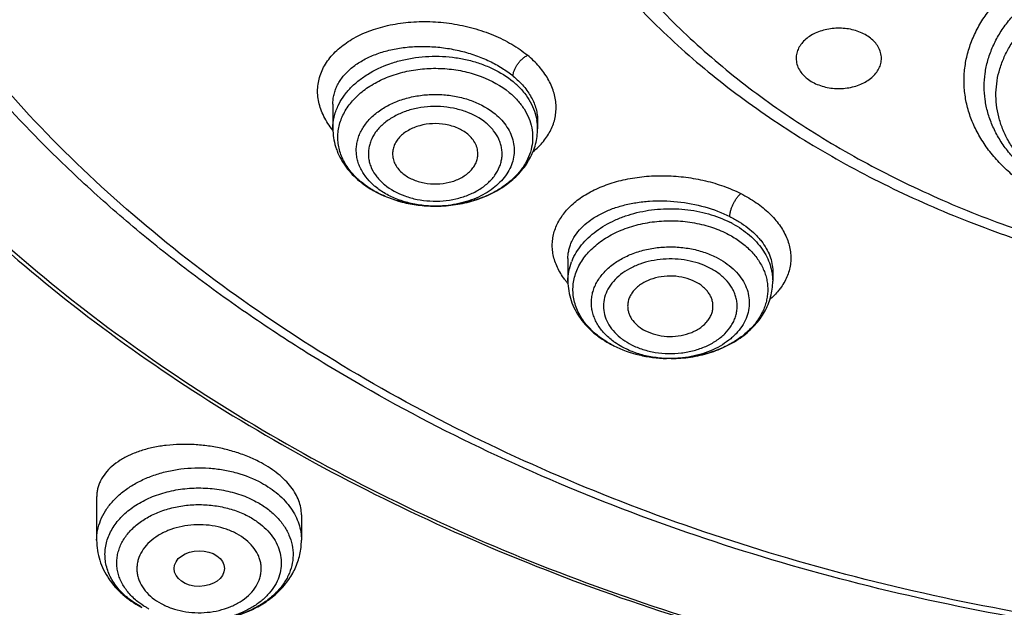
# Model space of a CAD drawing. Units: inches. Extents: x 7.7 to 14.2, y 1.7 to 16.9.
# Drawn here: x 10 to 10.6, y 11 to 11.4 of the extents above; entities that cross this region are included whole.
import ezdxf

# ---------------------------------------------------------------- set-up
doc = ezdxf.new("R2010")
doc.units = ezdxf.units.IN
doc.header["$LTSCALE"] = 1.21
doc.header["$MEASUREMENT"] = 0
doc.layers.get('0').update_dxf_attribs({"linetype": 'CONTINUOUS'})

msp = doc.modelspace()

# ---------------------------------------------------------------- linework, layer by layer
at = {"color": 7, "linetype": 'Continuous'}
for p, q in [((10.17827, 11.31414), (10.17827, 11.2972)), ((10.32, 11.30284), (10.32, 11.2972)), ((10.2495, 11.24363), (10.24869, 11.24363)), ((10.34099, 11.20737), (10.34099, 11.19176)), ((10.48273, 11.19874), (10.48273, 11.19176)), ((10.41248, 11.13819), (10.40925, 11.13823)), ((10.0148, 11.04238), (10.0148, 11.01251)), ((10.15653, 11.03016), (10.15653, 11.01251))]:
    msp.add_line(p, q, dxfattribs=at)
at = {"color": 9, "linetype": 'Continuous'}
for centre, radius, start, end in [((10.26576, 11.28472), 0.05844, 46.97538, 50.38578), ((10.2843, 11.29718), 0.0357, 0.02158, 8.9995), ((10.23382, 11.30374), 0.05635, 229.0331, 230.37929), ((10.24914, 11.32076), 0.07714, 264.94524, 272.43347), ((10.41935, 11.16582), 0.07474, 61.3896, 63.23689), ((10.38027, 11.19076), 0.03942, 157.51208, 158.58401), ((10.38487, 11.22733), 0.05753, 216.70272, 219.00199), ((10.38578, 11.22807), 0.0587, 219.00136, 220.16042), ((10.40204, 11.19028), 0.04993, 233.71201, 235.10992), ((10.405, 11.21107), 0.07169, 242.83619, 243.23498), ((10.07794, 11.02496), 0.06691, 240.6793, 241.5174)]:
    msp.add_arc(centre, radius, start, end, dxfattribs=at)
at = {"color": 7, "linetype": 'Continuous'}
for centre, radius, start, end in [((10.22205, 11.29774), 0.04385, 197.08882, 201.3666), ((10.23639, 11.30892), 0.06224, 230.38019, 231.58827), ((10.24166, 11.31659), 0.07156, 239.87525, 240.33251), ((10.24027, 11.31285), 0.06753, 239.38811, 239.78533), ((10.24914, 11.33882), 0.09519, 270.21437, 271.50949), ((10.40602, 11.21419), 0.075, 243.235, 243.6074), ((10.07994, 11.03067), 0.07301, 241.51727, 242.27195)]:
    msp.add_arc(centre, radius, start, end, dxfattribs=at)
msp.add_ellipse((10.08581, 10.99297), major_axis=(0.01743, 0.00009), ratio=0.707807, dxfattribs=at)
at = {"color": 9, "linetype": 'Continuous'}
for points, knots in [([(9.9756, 10.68682), (9.92177, 10.70879), (9.81724, 10.75631), (9.66916, 10.83917), (9.53321, 10.93191), (9.43021, 11.01746), (9.35533, 11.09003), (9.30344, 11.14587), (9.25549, 11.20345), (9.21159, 11.26263), (9.17184, 11.32327), (9.13635, 11.38522), (9.1052, 11.44834), (9.07846, 11.51247), (9.05621, 11.57747), (9.0385, 11.64316), (9.02537, 11.70939), (9.01686, 11.77601), (9.01299, 11.84284), (9.01376, 11.90973), (9.01919, 11.97651), (9.02924, 12.04301), (9.0439, 12.10908), (9.06313, 12.17456), (9.08688, 12.23928), (9.1151, 12.3031), (9.1477, 12.36584), (9.18462, 12.42738), (9.22577, 12.48754), (9.27103, 12.54621), (9.32031, 12.60322), (9.3918, 12.67749), (9.49081, 12.7654), (9.62243, 12.86125), (9.76663, 12.94749), (9.92201, 13.02332), (10.08711, 13.08802), (10.26034, 13.14098), (10.44004, 13.18171), (10.62449, 13.20981), (10.81195, 13.22502), (11.0006, 13.2272), (11.18865, 13.21632), (11.3743, 13.19249), (11.55579, 13.15594), (11.73135, 13.10701), (11.84464, 13.06597), (11.89979, 13.04346)], [0, 0, 0, 0, 0.033564, 0.066202, 0.097843, 0.128446, 0.143361, 0.15802, 0.172429, 0.186597, 0.200536, 0.214261, 0.227791, 0.241145, 0.254346, 0.26742, 0.280394, 0.293297, 0.306159, 0.31901, 0.331882, 0.344806, 0.35781, 0.370923, 0.384173, 0.397583, 0.411175, 0.42497, 0.438984, 0.453231, 0.467723, 0.482467, 0.512721, 0.544018, 0.576331, 0.609596, 0.643723, 0.678593, 0.71407, 0.750001, 0.786219, 0.822554, 0.858831, 0.894876, 0.930522, 0.965611, 1, 1, 1, 1]), ([(9.46477, 11.22803), (9.44889, 11.24612), (9.41845, 11.28289), (9.37657, 11.34019), (9.339, 11.39897), (9.30585, 11.45909), (9.27722, 11.52036), (9.25317, 11.58262), (9.23379, 11.6457), (9.21914, 11.70942), (9.20924, 11.77361), (9.20413, 11.83807), (9.20383, 11.90264), (9.20834, 11.96713), (9.21763, 12.03136), (9.2317, 12.09515), (9.25049, 12.15832), (9.27395, 12.22069), (9.30202, 12.2821), (9.33461, 12.34237), (9.37163, 12.40133), (9.41297, 12.45883), (9.45854, 12.5147), (9.52533, 12.58748), (9.59957, 12.65569), (9.68018, 12.71895), (9.76689, 12.7802), (9.85954, 12.83591), (9.95715, 12.88593), (10.05981, 12.93294), (10.13958, 12.96337), (10.1938, 12.98159)], [0, 0, 0, 0, 0.031434, 0.062306, 0.092649, 0.122501, 0.151908, 0.180924, 0.209608, 0.238028, 0.266253, 0.294358, 0.322419, 0.350514, 0.37872, 0.407111, 0.435759, 0.464729, 0.494084, 0.523878, 0.554157, 0.584961, 0.616323, 0.648267, 0.713936, 0.747698, 0.782066, 0.852555, 0.888657, 0.92529, 1, 1, 1, 1]), ([(9.81256, 11.36484), (9.79922, 11.38186), (9.77404, 11.41653), (9.74076, 11.47076), (9.71252, 11.52642), (9.68945, 11.58328), (9.67164, 11.64109), (9.65918, 11.69961), (9.65212, 11.75859), (9.6505, 11.81777), (9.65432, 11.87691), (9.66357, 11.93573), (9.6782, 11.99399), (9.69815, 12.05145), (9.72332, 12.10785), (9.75362, 12.16297), (9.7889, 12.21656), (9.82901, 12.2684), (9.87379, 12.31828), (9.92303, 12.36599), (9.97654, 12.41134), (10.03408, 12.45412), (10.09541, 12.49418), (10.16028, 12.53134), (10.22842, 12.56544), (10.29953, 12.59634), (10.37332, 12.62392), (10.47543, 12.65629), (10.58101, 12.68129), (10.68891, 12.69891), (10.79887, 12.71162), (10.88214, 12.71543), (10.93769, 12.71543)], [0, 0, 0, 0, 0.029286, 0.057959, 0.086077, 0.113714, 0.140953, 0.167891, 0.19463, 0.22128, 0.247953, 0.27476, 0.301807, 0.329196, 0.357018, 0.385353, 0.414267, 0.443815, 0.474037, 0.504959, 0.536595, 0.568946, 0.602001, 0.635738, 0.670126, 0.705125, 0.740686, 0.776754, 0.850138, 0.887337, 0.924768, 1, 1, 1, 1]), ([(10.69144, 12.05559), (10.67219, 12.04995), (10.63451, 12.03738), (10.58033, 12.01448), (10.52955, 11.98793), (10.48269, 11.95799), (10.44695, 11.9302), (10.4208, 11.90653), (10.39674, 11.88239), (10.36978, 11.85071), (10.34696, 11.81672), (10.33166, 11.78871), (10.32173, 11.76748), (10.31329, 11.74594), (10.30635, 11.72412), (10.30094, 11.70208), (10.29706, 11.67988), (10.29473, 11.65758), (10.29395, 11.63521), (10.29473, 11.61285), (10.29706, 11.59054), (10.30094, 11.56835), (10.30635, 11.54631), (10.31329, 11.52449), (10.32173, 11.50294), (10.33166, 11.48172), (10.34696, 11.4537), (10.36978, 11.41972), (10.39674, 11.38804), (10.4208, 11.3639), (10.44025, 11.3463), (10.46089, 11.32939), (10.49018, 11.30765), (10.52956, 11.2825), (10.58033, 11.25595), (10.63451, 11.23305), (10.6916, 11.21401), (10.75103, 11.19901), (10.81225, 11.18819), (10.87467, 11.18166), (10.93769, 11.17948), (11.00071, 11.18166), (11.06313, 11.18819), (11.12435, 11.19901), (11.16432, 11.20909), (11.18394, 11.21484)], [0, 0, 0, 0, 0.034638, 0.06849, 0.101447, 0.133428, 0.164379, 0.179468, 0.194298, 0.22319, 0.251135, 0.264793, 0.278262, 0.291563, 0.304719, 0.317757, 0.330705, 0.343591, 0.356446, 0.369301, 0.382188, 0.395135, 0.408173, 0.421329, 0.43463, 0.448099, 0.461757, 0.489703, 0.518595, 0.533424, 0.548513, 0.563863, 0.579474, 0.611454, 0.644411, 0.678263, 0.712901, 0.748194, 0.783992, 0.820134, 0.856451, 0.892768, 0.92891, 0.964708, 1, 1, 1, 1]), ([(9.18586, 11.96559), (9.1833, 11.94496), (9.17962, 11.90355), (9.17852, 11.84121), (9.18184, 11.77891), (9.18956, 11.7168), (9.20168, 11.65505), (9.21815, 11.59382), (9.23894, 11.53325), (9.26399, 11.4735), (9.29323, 11.41472), (9.32659, 11.35706), (9.364, 11.30066), (9.40534, 11.24566), (9.45051, 11.1922), (9.49941, 11.14041), (9.55191, 11.09041), (9.62716, 11.02578), (9.72969, 10.95028), (9.86368, 10.86956), (10.00834, 10.79871), (10.16223, 10.73844), (10.32383, 10.68934), (10.49153, 10.65187), (10.66365, 10.62642), (10.77998, 10.61764), (10.83843, 10.61531)], [0, 0, 0, 0, 0.026155, 0.05226, 0.078382, 0.104586, 0.130934, 0.157489, 0.184307, 0.211442, 0.238943, 0.266852, 0.295207, 0.324039, 0.353372, 0.383225, 0.413611, 0.444536, 0.507987, 0.573545, 0.641082, 0.710404, 0.781265, 0.853372, 0.926399, 1, 1, 1, 1]), ([(10.08823, 10.77384), (10.0517, 10.7881), (9.98011, 10.81841), (9.8767, 10.86967), (9.77874, 10.92605), (9.68674, 10.98727), (9.61499, 11.04239), (9.56108, 11.08863), (9.5102, 11.13561), (9.45107, 11.1967), (9.38731, 11.27392), (9.33155, 11.35422), (9.28407, 11.43717), (9.24514, 11.52236), (9.21495, 11.60933), (9.19719, 11.68313), (9.18755, 11.74247), (9.1826, 11.78703), (9.17992, 11.83169), (9.17951, 11.87639), (9.18137, 11.92107), (9.18412, 11.95077), (9.18587, 11.96559)], [0, 0, 0, 0, 0.073107, 0.144819, 0.215032, 0.283665, 0.350668, 0.383557, 0.416032, 0.479749, 0.541878, 0.602509, 0.661766, 0.719816, 0.776858, 0.833126, 0.861058, 0.888895, 0.916672, 0.944425, 0.972189, 1, 1, 1, 1]), ([(9.68033, 11.69662), (9.68203, 11.68285), (9.68635, 11.65533), (9.69551, 11.61442), (9.70734, 11.57385), (9.72182, 11.53371), (9.73892, 11.4941), (9.75859, 11.4551), (9.78079, 11.41678), (9.81397, 11.36635), (9.8617, 11.30543), (9.92773, 11.237), (10.0024, 11.17322), (10.08506, 11.11462), (10.17499, 11.0617), (10.27143, 11.01489), (10.37356, 10.9746), (10.4805, 10.94116), (10.59134, 10.91486), (10.70513, 10.8959), (10.82091, 10.88447), (10.89872, 10.88192), (10.93769, 10.88192)], [0, 0, 0, 0, 0.025593, 0.05134, 0.077291, 0.103494, 0.129992, 0.156824, 0.184028, 0.211633, 0.268127, 0.326481, 0.386774, 0.449012, 0.513138, 0.579039, 0.64655, 0.715465, 0.785545, 0.856522, 0.928106, 1, 1, 1, 1]), ([(10.70406, 11.23638), (10.69555, 11.23887), (10.68317, 11.2435), (10.66784, 11.25151), (10.65735, 11.25821), (10.64783, 11.26561), (10.63939, 11.27364), (10.63209, 11.28222), (10.626, 11.29127), (10.62121, 11.30071), (10.61774, 11.31045), (10.61564, 11.32039), (10.61494, 11.33043), (10.61564, 11.34048), (10.61774, 11.35042), (10.62121, 11.36016), (10.626, 11.3696), (10.63208, 11.37865), (10.63939, 11.38723), (10.64783, 11.39526), (10.66072, 11.40528), (10.67929, 11.41593), (10.7042, 11.42524), (10.73115, 11.43096), (10.75916, 11.43289), (10.78716, 11.43096), (10.80542, 11.42708), (10.81426, 11.42449)], [0, 0, 0, 0, 0.068472, 0.101444, 0.133439, 0.164407, 0.19433, 0.223237, 0.251196, 0.278323, 0.304779, 0.330762, 0.356501, 0.38224, 0.408223, 0.434679, 0.461807, 0.489766, 0.518672, 0.548596, 0.579562, 0.644471, 0.712943, 0.784022, 0.856473, 0.928921, 1, 1, 1, 1]), ([(10.70938, 11.24139), (10.70169, 11.24364), (10.68701, 11.24913), (10.67023, 11.25875), (10.6586, 11.2678), (10.65096, 11.27505), (10.64437, 11.2828), (10.63888, 11.29098), (10.63454, 11.29951), (10.63141, 11.30831), (10.62952, 11.31729), (10.62889, 11.32636), (10.62952, 11.33543), (10.63141, 11.34441), (10.63454, 11.35321), (10.63888, 11.36174), (10.64437, 11.36991), (10.65096, 11.37766), (10.6586, 11.38492), (10.67023, 11.39396), (10.68701, 11.40358), (10.70951, 11.41199), (10.73386, 11.41717), (10.75916, 11.41891), (10.78445, 11.41717), (10.80095, 11.41366), (10.80893, 11.41132)], [0, 0, 0, 0, 0.068478, 0.133387, 0.164357, 0.194282, 0.22319, 0.251151, 0.27828, 0.304737, 0.330722, 0.356462, 0.382202, 0.408187, 0.434644, 0.461774, 0.489734, 0.518642, 0.548568, 0.579536, 0.644448, 0.712924, 0.784007, 0.856462, 0.928915, 1, 1, 1, 1]), ([(10.70952, 11.24186), (10.70246, 11.24409), (10.68901, 11.24943), (10.67372, 11.25864), (10.66318, 11.26722), (10.6563, 11.27407), (10.65039, 11.28137), (10.6455, 11.28904), (10.64169, 11.29702), (10.639, 11.30524), (10.63746, 11.3136), (10.63707, 11.32204), (10.63786, 11.33046), (10.6398, 11.33879), (10.64288, 11.34693), (10.64706, 11.35481), (10.6523, 11.36236), (10.65855, 11.36951), (10.66575, 11.37619), (10.67668, 11.38452), (10.68909, 11.3915), (10.70253, 11.39708), (10.71699, 11.40182), (10.73604, 11.40578), (10.75956, 11.40733), (10.78306, 11.40567), (10.79839, 11.4024), (10.80581, 11.40023)], [0, 0, 0, 0, 0.068128, 0.132613, 0.163367, 0.193088, 0.221809, 0.249612, 0.276618, 0.302994, 0.32894, 0.354687, 0.380475, 0.406544, 0.433115, 0.460377, 0.488484, 0.517541, 0.547614, 0.578723, 0.64388, 0.67785, 0.712592, 0.783803, 0.856343, 0.928855, 1, 1, 1, 1]), ([(10.17819, 11.29628), (10.17582, 11.2992), (10.17273, 11.30386), (10.16987, 11.31053), (10.16844, 11.3155), (10.16771, 11.32049), (10.16769, 11.32546), (10.16838, 11.33035), (10.16977, 11.33513), (10.17184, 11.33975), (10.17556, 11.34574), (10.18054, 11.35117), (10.18648, 11.3559), (10.19337, 11.36038), (10.20324, 11.36504), (10.21404, 11.36823), (10.22328, 11.36997), (10.23303, 11.37118), (10.24302, 11.37147), (10.25307, 11.37086), (10.26063, 11.36995), (10.26811, 11.36859), (10.27544, 11.3668), (10.28257, 11.3646), (10.28943, 11.362), (10.29596, 11.35903), (10.30211, 11.35569), (10.30782, 11.35203), (10.31136, 11.34934), (10.31303, 11.34795)], [0, 0, 0, 0, 0.055505, 0.081685, 0.107002, 0.131668, 0.155934, 0.180085, 0.204407, 0.229176, 0.254638, 0.308301, 0.336839, 0.366575, 0.429605, 0.497151, 0.532385, 0.568402, 0.642132, 0.679549, 0.717077, 0.754527, 0.791712, 0.82846, 0.864602, 0.899963, 0.934397, 0.967797, 1, 1, 1, 1]), ([(10.17827, 11.31414), (10.17827, 11.31529), (10.17841, 11.31758), (10.17903, 11.32097), (10.18006, 11.32429), (10.18148, 11.32751), (10.1833, 11.33062), (10.18629, 11.33465), (10.19098, 11.33931), (10.19784, 11.34407), (10.20585, 11.34801), (10.21482, 11.35104), (10.22457, 11.35311), (10.23489, 11.35416), (10.24553, 11.35417), (10.25627, 11.35315), (10.26686, 11.3511), (10.27706, 11.34807), (10.28663, 11.34414), (10.29534, 11.33937), (10.30061, 11.33561), (10.30302, 11.33361)], [0, 0, 0, 0, 0.023128, 0.04622, 0.069476, 0.093083, 0.117216, 0.142029, 0.194088, 0.249955, 0.309855, 0.373603, 0.440776, 0.510691, 0.582524, 0.655342, 0.728143, 0.799927, 0.869708, 0.936623, 1, 1, 1, 1]), ([(10.18181, 11.31283), (10.1828, 11.31497), (10.18522, 11.31917), (10.18988, 11.32495), (10.19558, 11.33024), (10.20458, 11.33662), (10.21505, 11.3415), (10.22639, 11.34481), (10.23851, 11.34709), (10.25099, 11.34763), (10.26335, 11.34644), (10.27238, 11.34469), (10.28101, 11.34212), (10.29156, 11.33774), (10.29879, 11.33324), (10.30302, 11.32974)], [0, 0, 0, 0, 0.051576, 0.105438, 0.161864, 0.220929, 0.346205, 0.411963, 0.47913, 0.615326, 0.683325, 0.750427, 0.816091, 0.879837, 1, 1, 1, 1]), ([(10.30302, 11.33361), (10.30302, 11.33429), (10.30321, 11.33573), (10.30387, 11.33781), (10.30483, 11.33981), (10.30601, 11.34169), (10.30739, 11.34347), (10.30903, 11.34518), (10.31091, 11.34673), (10.31231, 11.34759), (10.31303, 11.34795)], [0, 0, 0, 0, 0.113551, 0.235636, 0.35941, 0.478172, 0.599366, 0.731163, 0.867315, 1, 1, 1, 1]), ([(10.31691, 11.28133), (10.31951, 11.28346), (10.32308, 11.28696), (10.32694, 11.29223), (10.32926, 11.29629), (10.33103, 11.30051), (10.33221, 11.30486), (10.33281, 11.3093), (10.33283, 11.3138), (10.33226, 11.31833), (10.33073, 11.32443), (10.32735, 11.33203), (10.32118, 11.34054), (10.31595, 11.34558), (10.31303, 11.34795)], [0, 0, 0, 0, 0.129302, 0.190778, 0.250474, 0.30878, 0.366204, 0.4233, 0.48064, 0.538768, 0.59818, 0.72224, 0.855703, 1, 1, 1, 1]), ([(10.19106, 11.2671), (10.18901, 11.26956), (10.18633, 11.27352), (10.18382, 11.27924), (10.18252, 11.28359), (10.18179, 11.288), (10.18165, 11.29244), (10.1821, 11.29687), (10.18312, 11.30125), (10.18471, 11.30555), (10.18762, 11.31118), (10.19267, 11.31782), (10.20054, 11.32471), (10.21004, 11.33045), (10.22084, 11.33485), (10.23259, 11.33778), (10.24489, 11.33913), (10.25733, 11.33887), (10.26753, 11.33731), (10.27539, 11.33526), (10.28621, 11.33161), (10.29467, 11.32698), (10.30039, 11.32225)], [0, 0, 0, 0, 0.055696, 0.082448, 0.108641, 0.134461, 0.160119, 0.185835, 0.211822, 0.238282, 0.265389, 0.321983, 0.382374, 0.446646, 0.514386, 0.584802, 0.656839, 0.7293, 0.800948, 0.836119, 0.870662, 1, 1, 1, 1]), ([(10.30302, 11.33361), (10.30563, 11.33145), (10.30924, 11.32797), (10.31324, 11.32283), (10.31568, 11.31894), (10.31759, 11.31496), (10.31898, 11.31094), (10.31981, 11.30689), (10.32, 11.30418), (10.32, 11.30284)], [0, 0, 0, 0, 0.280051, 0.411725, 0.537928, 0.659125, 0.775946, 0.88922, 1, 1, 1, 1]), ([(10.30564, 11.32744), (10.3075, 11.3257), (10.31093, 11.32204), (10.31508, 11.31595), (10.31805, 11.30952), (10.31921, 11.30501), (10.31956, 11.30277)], [0, 0, 0, 0, 0.265845, 0.519634, 0.763374, 1, 1, 1, 1]), ([(10.2011, 11.26386), (10.19956, 11.26587), (10.19757, 11.2691), (10.19577, 11.27372), (10.19489, 11.27722), (10.19446, 11.28076), (10.1945, 11.28432), (10.19499, 11.28786), (10.19595, 11.29135), (10.19735, 11.29476), (10.19984, 11.29923), (10.20316, 11.30336), (10.20713, 11.30706), (10.21052, 11.30967), (10.21422, 11.31205), (10.21961, 11.31493), (10.22698, 11.31782), (10.23643, 11.32006), (10.2463, 11.32106), (10.25626, 11.32079), (10.26442, 11.31949), (10.2707, 11.31782), (10.27935, 11.31486), (10.28611, 11.31115), (10.29068, 11.30736)], [0, 0, 0, 0, 0.055017, 0.081518, 0.10753, 0.133243, 0.158864, 0.18461, 0.210686, 0.237281, 0.264555, 0.321538, 0.35147, 0.382372, 0.414231, 0.447003, 0.514943, 0.585443, 0.657463, 0.729827, 0.801331, 0.836423, 0.870887, 1, 1, 1, 1]), ([(10.17827, 11.2972), (10.17827, 11.29985), (10.17888, 11.30525), (10.18066, 11.31037), (10.18181, 11.31283)], [0, 0, 0, 0, 0.494021, 1, 1, 1, 1]), ([(10.28433, 11.30108), (10.28016, 11.30453), (10.27394, 11.30784), (10.266, 11.31036), (10.26023, 11.31172), (10.25276, 11.31266), (10.24371, 11.31253), (10.23487, 11.31118), (10.22656, 11.30863), (10.21909, 11.30499), (10.21275, 11.30039), (10.20776, 11.29497), (10.20489, 11.28985), (10.2035, 11.28561), (10.20292, 11.2824), (10.20278, 11.27917), (10.2031, 11.27595), (10.20386, 11.27276), (10.20548, 11.26855), (10.20864, 11.26353), (10.21204, 11.26013), (10.21394, 11.25856)], [0, 0, 0, 0, 0.130079, 0.164908, 0.200366, 0.272497, 0.345183, 0.417037, 0.486752, 0.553239, 0.615781, 0.674178, 0.728888, 0.755257, 0.781196, 0.806939, 0.832732, 0.858819, 0.885418, 0.940793, 1, 1, 1, 1]), ([(10.29068, 11.30736), (10.29228, 11.30603), (10.29524, 11.30323), (10.2989, 11.29852), (10.30161, 11.29348), (10.30331, 11.28821), (10.30395, 11.28281), (10.30352, 11.2774), (10.30203, 11.27209), (10.29952, 11.26699), (10.29604, 11.26221), (10.29167, 11.25782), (10.2865, 11.2539), (10.28062, 11.25053), (10.27414, 11.24777), (10.26479, 11.24494), (10.25739, 11.24391), (10.25242, 11.2437)], [0, 0, 0, 0, 0.062473, 0.122009, 0.178935, 0.233911, 0.287787, 0.341561, 0.396241, 0.452722, 0.511688, 0.573562, 0.638505, 0.70644, 0.777083, 0.849985, 1, 1, 1, 1]), ([(10.21394, 11.25856), (10.21811, 11.25511), (10.22433, 11.25179), (10.23227, 11.24928), (10.23805, 11.24791), (10.24552, 11.24698), (10.25456, 11.2471), (10.2634, 11.24846), (10.27171, 11.251), (10.27918, 11.25464), (10.28552, 11.25925), (10.29051, 11.26467), (10.29339, 11.26978), (10.29477, 11.27403), (10.29536, 11.27723), (10.29549, 11.28047), (10.29518, 11.28369), (10.29441, 11.28688), (10.29279, 11.29108), (10.28963, 11.29611), (10.28623, 11.2995), (10.28433, 11.30108)], [0, 0, 0, 0, 0.130079, 0.164908, 0.200366, 0.272497, 0.345183, 0.417037, 0.486752, 0.553239, 0.615781, 0.674178, 0.728888, 0.755257, 0.781196, 0.806939, 0.832732, 0.858819, 0.885418, 0.940793, 1, 1, 1, 1]), ([(10.19687, 11.26119), (10.19634, 11.26165), (10.19428, 11.26351), (10.19237, 11.26552), (10.19106, 11.2671)], [0, 0, 0, 0, 0.254985, 1, 1, 1, 1]), ([(10.20759, 11.25717), (10.20697, 11.25768), (10.20463, 11.25973), (10.2025, 11.26202), (10.2011, 11.26386)], [0, 0, 0, 0, 0.256971, 1, 1, 1, 1]), ([(10.33875, 11.19295), (10.33776, 11.19427), (10.33593, 11.19697), (10.33364, 11.20118), (10.3319, 11.20548), (10.33073, 11.20983), (10.33013, 11.2142), (10.33012, 11.21856), (10.33069, 11.22286), (10.33182, 11.22709), (10.3335, 11.23121), (10.33651, 11.2366), (10.34165, 11.24297), (10.34962, 11.24959), (10.35928, 11.25516), (10.36838, 11.25878), (10.37623, 11.26109), (10.38462, 11.26302), (10.39558, 11.26453), (10.40908, 11.26489), (10.42044, 11.26401), (10.42945, 11.26261), (10.4361, 11.26122), (10.44258, 11.25949), (10.44887, 11.25743), (10.4549, 11.25507), (10.45878, 11.25326), (10.46066, 11.2523)], [0, 0, 0, 0, 0.027436, 0.053871, 0.079401, 0.104182, 0.128411, 0.152327, 0.176184, 0.200234, 0.224705, 0.249799, 0.302454, 0.359288, 0.420742, 0.486631, 0.521086, 0.556422, 0.629303, 0.704247, 0.780015, 0.817841, 0.855407, 0.892549, 0.92913, 0.965023, 1, 1, 1, 1]), ([(10.24234, 11.24393), (10.23903, 11.24422), (10.23253, 11.24523), (10.22326, 11.24799), (10.21484, 11.2519), (10.20984, 11.25531), (10.20759, 11.25717)], [0, 0, 0, 0, 0.264294, 0.521274, 0.767345, 1, 1, 1, 1]), ([(10.45301, 11.23642), (10.45301, 11.23712), (10.45316, 11.23858), (10.45366, 11.24076), (10.45439, 11.2429), (10.45528, 11.24495), (10.45634, 11.24694), (10.45758, 11.24889), (10.45901, 11.25072), (10.46009, 11.25182), (10.46066, 11.2523)], [0, 0, 0, 0, 0.116347, 0.242783, 0.370619, 0.492163, 0.614557, 0.745215, 0.876662, 1, 1, 1, 1]), ([(10.46066, 11.2523), (10.46436, 11.25044), (10.4713, 11.24638), (10.47899, 11.2402), (10.48414, 11.23483), (10.48841, 11.22945), (10.49175, 11.22369), (10.49393, 11.21769), (10.49494, 11.21322), (10.49536, 11.20874), (10.49517, 11.20429), (10.49439, 11.1999), (10.49301, 11.19561), (10.49106, 11.19144), (10.48942, 11.18881), (10.48851, 11.18752)], [0, 0, 0, 0, 0.153641, 0.296756, 0.364244, 0.429046, 0.551021, 0.608911, 0.665204, 0.720403, 0.775071, 0.829807, 0.885191, 0.941761, 1, 1, 1, 1]), ([(10.34099, 11.20737), (10.34099, 11.20837), (10.3411, 11.21037), (10.3416, 11.21335), (10.34243, 11.21627), (10.34398, 11.22013), (10.34676, 11.22478), (10.35127, 11.22986), (10.35688, 11.23442), (10.36351, 11.23839), (10.37102, 11.24171), (10.37928, 11.24432), (10.38816, 11.24617), (10.40071, 11.24758), (10.41684, 11.24725), (10.43564, 11.24369), (10.44752, 11.23919), (10.45301, 11.23642)], [0, 0, 0, 0, 0.022632, 0.045271, 0.068086, 0.091239, 0.139082, 0.189829, 0.244099, 0.302176, 0.364046, 0.429446, 0.497914, 0.568831, 0.714804, 0.860786, 1, 1, 1, 1]), ([(10.34385, 11.20584), (10.34465, 11.20778), (10.3466, 11.2116), (10.35041, 11.21695), (10.35508, 11.22194), (10.36251, 11.22813), (10.37127, 11.23316), (10.38091, 11.23697), (10.39138, 11.24003), (10.40517, 11.24212), (10.41918, 11.24188), (10.43021, 11.24028), (10.44074, 11.23781), (10.4483, 11.23493), (10.45301, 11.23256)], [0, 0, 0, 0, 0.050889, 0.103703, 0.158734, 0.216121, 0.337667, 0.401635, 0.467279, 0.601869, 0.737985, 0.805479, 0.871935, 1, 1, 1, 1]), ([(10.37227, 11.14728), (10.36882, 11.14905), (10.3624, 11.15303), (10.35555, 11.15932), (10.35121, 11.16487), (10.3486, 11.16918), (10.34659, 11.17364), (10.34521, 11.17823), (10.34447, 11.18289), (10.34439, 11.18759), (10.34496, 11.19227), (10.34617, 11.19688), (10.34801, 11.20138), (10.35134, 11.20727), (10.35584, 11.21267), (10.36125, 11.21745), (10.36748, 11.22198), (10.37638, 11.22674), (10.3882, 11.23081), (10.4009, 11.23319), (10.41401, 11.2338), (10.42704, 11.2326), (10.43951, 11.22966), (10.44733, 11.22651), (10.451, 11.22466)], [0, 0, 0, 0, 0.064163, 0.124193, 0.152738, 0.180376, 0.207239, 0.233502, 0.259376, 0.285096, 0.310906, 0.337046, 0.363734, 0.391154, 0.448634, 0.478934, 0.510275, 0.575874, 0.644892, 0.716319, 0.788892, 0.86124, 0.932005, 1, 1, 1, 1]), ([(10.45301, 11.23642), (10.45525, 11.23529), (10.45954, 11.23289), (10.46544, 11.22879), (10.46979, 11.22501), (10.47285, 11.22183), (10.47553, 11.21865), (10.47836, 11.21454), (10.48085, 11.20935), (10.48238, 11.20407), (10.48273, 11.20049), (10.48273, 11.19874)], [0, 0, 0, 0, 0.14952, 0.292041, 0.427025, 0.491666, 0.554412, 0.674338, 0.787587, 0.895537, 1, 1, 1, 1]), ([(10.45514, 11.23144), (10.45926, 11.22919), (10.46503, 11.22529), (10.47152, 11.219), (10.47553, 11.21401), (10.47871, 11.20872), (10.48101, 11.2032), (10.48241, 11.19752), (10.48272, 11.19367), (10.48272, 11.19176)], [0, 0, 0, 0, 0.277373, 0.408279, 0.534057, 0.655177, 0.772442, 0.886943, 1, 1, 1, 1]), ([(10.3725, 11.15003), (10.37024, 11.15169), (10.36612, 11.15529), (10.36203, 11.16064), (10.35967, 11.16519), (10.35838, 11.16866), (10.35753, 11.17219), (10.35716, 11.17577), (10.35726, 11.17936), (10.35782, 11.18293), (10.35885, 11.18644), (10.36086, 11.19106), (10.36453, 11.19658), (10.37047, 11.20239), (10.37779, 11.20731), (10.38623, 11.2112), (10.39552, 11.21393), (10.40536, 11.21541), (10.41541, 11.2156), (10.42534, 11.2145), (10.43483, 11.21213), (10.44078, 11.2097), (10.44359, 11.20828)], [0, 0, 0, 0, 0.060681, 0.117559, 0.144803, 0.171396, 0.197511, 0.223346, 0.249117, 0.275042, 0.301331, 0.328172, 0.38403, 0.443558, 0.507003, 0.574086, 0.644115, 0.716105, 0.788892, 0.861243, 0.931962, 1, 1, 1, 1]), ([(10.34099, 11.19176), (10.34099, 11.19402), (10.34143, 11.1986), (10.34273, 11.20301), (10.34357, 11.20515)], [0, 0, 0, 0, 0.495594, 1, 1, 1, 1]), ([(10.43874, 11.20103), (10.43398, 11.20343), (10.42611, 11.20594), (10.41524, 11.20721), (10.40684, 11.2071), (10.39861, 11.20593), (10.3908, 11.20373), (10.38367, 11.20057), (10.37745, 11.19655), (10.37235, 11.19178), (10.36853, 11.18641), (10.36614, 11.18059), (10.36531, 11.17454), (10.36606, 11.16848), (10.36837, 11.16265), (10.37212, 11.15725), (10.37538, 11.15414), (10.37718, 11.1527)], [0, 0, 0, 0, 0.138429, 0.210792, 0.283639, 0.355768, 0.426041, 0.493481, 0.557385, 0.617432, 0.673795, 0.727212, 0.778961, 0.830666, 0.883964, 0.940155, 1, 1, 1, 1]), ([(10.44359, 11.20828), (10.44576, 11.20719), (10.44988, 11.20478), (10.45536, 11.20045), (10.45987, 11.19558), (10.46331, 11.19027), (10.46559, 11.18463), (10.46664, 11.1788), (10.46643, 11.17292), (10.46497, 11.16714), (10.4623, 11.1616), (10.45917, 11.15733), (10.45617, 11.15416), (10.45275, 11.15107), (10.44788, 11.14759), (10.44132, 11.14412), (10.43158, 11.14042), (10.42371, 11.13892), (10.41838, 11.13847)], [0, 0, 0, 0, 0.067597, 0.131957, 0.192994, 0.250997, 0.306556, 0.360584, 0.414211, 0.468626, 0.524904, 0.583859, 0.614532, 0.646028, 0.71147, 0.780092, 0.851504, 1, 1, 1, 1]), ([(10.38498, 11.14774), (10.38751, 11.14646), (10.39289, 11.1443), (10.40148, 11.14227), (10.41045, 11.14146), (10.41947, 11.14189), (10.42822, 11.14354), (10.43635, 11.14636), (10.44357, 11.15025), (10.4496, 11.15507), (10.45351, 11.15981), (10.45577, 11.16387), (10.45702, 11.16698), (10.45784, 11.17016), (10.4582, 11.17338), (10.45812, 11.17661), (10.45758, 11.17982), (10.4566, 11.18297), (10.4547, 11.18712), (10.4512, 11.19203), (10.44558, 11.19711), (10.44113, 11.19982), (10.43874, 11.20103)], [0, 0, 0, 0, 0.067993, 0.138768, 0.211124, 0.283696, 0.355103, 0.42408, 0.489617, 0.551107, 0.608502, 0.635884, 0.662541, 0.688658, 0.714457, 0.74018, 0.766072, 0.792368, 0.819279, 0.875496, 0.935686, 1, 1, 1, 1]), ([(10.48851, 11.18752), (10.48797, 11.18676), (10.48564, 11.18368), (10.48292, 11.18091), (10.48071, 11.17899)], [0, 0, 0, 0, 0.242034, 1, 1, 1, 1]), ([(10.38013, 11.14537), (10.37954, 11.14567), (10.37726, 11.14687), (10.37506, 11.14822), (10.37349, 11.14932)], [0, 0, 0, 0, 0.254439, 1, 1, 1, 1]), ([(10.37718, 11.1527), (10.37777, 11.15223), (10.38023, 11.15038), (10.38289, 11.14879), (10.38498, 11.14774)], [0, 0, 0, 0, 0.243375, 1, 1, 1, 1]), ([(10.41838, 11.13847), (10.41503, 11.13818), (10.40831, 11.13806), (10.39838, 11.13916), (10.38889, 11.14153), (10.38293, 11.14396), (10.38013, 11.14537)], [0, 0, 0, 0, 0.256387, 0.511238, 0.760341, 1, 1, 1, 1]), ([(10.0148, 11.01251), (10.0148, 11.01484), (10.01527, 11.01955), (10.01735, 11.02643), (10.02076, 11.03303), (10.02542, 11.03921), (10.03123, 11.04485), (10.03809, 11.04987), (10.04584, 11.05416), (10.05436, 11.05765), (10.06347, 11.06027), (10.07622, 11.06256), (10.08936, 11.06293), (10.1023, 11.06139), (10.11461, 11.05865), (10.12341, 11.0552), (10.12881, 11.05227)], [0, 0, 0, 0, 0.049726, 0.100385, 0.152792, 0.207557, 0.265048, 0.325388, 0.388478, 0.454034, 0.521623, 0.590699, 0.730609, 0.800273, 0.868804, 1, 1, 1, 1]), ([(10.04518, 10.96662), (10.04197, 10.96843), (10.03602, 10.97244), (10.02979, 10.97871), (10.02594, 10.98417), (10.02367, 10.98839), (10.02199, 10.99275), (10.02092, 10.9972), (10.02048, 11.00171), (10.02066, 11.00623), (10.02146, 11.01072), (10.02288, 11.01512), (10.02491, 11.0194), (10.02843, 11.02498), (10.0343, 11.03143), (10.04313, 11.0379), (10.05353, 11.04304), (10.06512, 11.04666), (10.07746, 11.04863), (10.09011, 11.04889), (10.1026, 11.04742), (10.11445, 11.04428), (10.12185, 11.04106), (10.1253, 11.03919)], [0, 0, 0, 0, 0.063285, 0.122427, 0.150571, 0.177862, 0.204451, 0.230526, 0.25631, 0.282041, 0.307965, 0.33431, 0.361282, 0.389049, 0.447336, 0.509742, 0.576085, 0.645668, 0.717429, 0.790078, 0.862245, 0.932599, 1, 1, 1, 1]), ([(10.12881, 11.05227), (10.13294, 11.05003), (10.13874, 11.04613), (10.14527, 11.03983), (10.14929, 11.03482), (10.15249, 11.02952), (10.15481, 11.02399), (10.15622, 11.01829), (10.15653, 11.01443), (10.15653, 11.01251)], [0, 0, 0, 0, 0.277432, 0.408374, 0.53416, 0.655278, 0.772521, 0.886987, 1, 1, 1, 1]), ([(10.04329, 10.97001), (10.04102, 10.97179), (10.03692, 10.97565), (10.03293, 10.98134), (10.03071, 10.98613), (10.02954, 10.98977), (10.02884, 10.99348), (10.02864, 10.99722), (10.02893, 11.00095), (10.0297, 11.00465), (10.03095, 11.00828), (10.03328, 11.01305), (10.03739, 11.0187), (10.04387, 11.02459), (10.05173, 11.02953), (10.06073, 11.03336), (10.07054, 11.03596), (10.08086, 11.03726), (10.09134, 11.0372), (10.10163, 11.0358), (10.11139, 11.03309), (10.11748, 11.0304), (10.12033, 11.02885)], [0, 0, 0, 0, 0.059897, 0.116073, 0.143033, 0.169405, 0.195371, 0.221138, 0.246923, 0.272943, 0.299401, 0.326475, 0.382939, 0.443162, 0.507284, 0.574939, 0.64537, 0.717552, 0.790299, 0.862379, 0.932615, 1, 1, 1, 1]), ([(10.11186, 11.01697), (10.10957, 11.01821), (10.10465, 11.02035), (10.09677, 11.02242), (10.08847, 11.02338), (10.08007, 11.02319), (10.07187, 11.02185), (10.06419, 11.01942), (10.05731, 11.01597), (10.05149, 11.01163), (10.04695, 11.00655), (10.04436, 11.00177), (10.04315, 10.99782), (10.04266, 10.99483), (10.04259, 10.99183), (10.04294, 10.98883), (10.04371, 10.98588), (10.04529, 10.98198), (10.04831, 10.97734), (10.0533, 10.97249), (10.05731, 10.96987), (10.05947, 10.96869)], [0, 0, 0, 0, 0.067401, 0.13777, 0.20995, 0.282593, 0.354313, 0.423812, 0.490025, 0.552263, 0.610367, 0.664842, 0.691129, 0.717018, 0.742742, 0.768549, 0.794678, 0.821352, 0.876937, 0.936395, 1, 1, 1, 1]), ([(10.05947, 10.96869), (10.06177, 10.96745), (10.06668, 10.96531), (10.07456, 10.96324), (10.08286, 10.96228), (10.09126, 10.96247), (10.09946, 10.96381), (10.10714, 10.96624), (10.11402, 10.96969), (10.11984, 10.97403), (10.12438, 10.97911), (10.12697, 10.98389), (10.12818, 10.98784), (10.12867, 10.99083), (10.12874, 10.99383), (10.12839, 10.99683), (10.12763, 10.99978), (10.12605, 11.00368), (10.12302, 11.00832), (10.11803, 11.01317), (10.11402, 11.01579), (10.11186, 11.01697)], [0, 0, 0, 0, 0.067401, 0.13777, 0.20995, 0.282593, 0.354313, 0.423812, 0.490025, 0.552263, 0.610367, 0.664842, 0.691129, 0.717018, 0.742742, 0.768549, 0.794678, 0.821352, 0.876937, 0.936395, 1, 1, 1, 1]), ([(10.051, 10.96496), (10.05031, 10.96534), (10.04764, 10.96686), (10.04509, 10.96859), (10.04329, 10.97001)], [0, 0, 0, 0, 0.255449, 1, 1, 1, 1])]:
    msp.add_open_spline(points, degree=3, knots=knots, dxfattribs=at)
at = {"color": 7, "linetype": 'Continuous'}
for points, knots in [([(10.84007, 10.6034), (10.78439, 10.60558), (10.67355, 10.61363), (10.50932, 10.63681), (10.34891, 10.67086), (10.19375, 10.71547), (10.04523, 10.77026), (9.90466, 10.83474), (9.77331, 10.90834), (9.65234, 10.99042), (9.54284, 11.08027), (9.4458, 11.1771), (9.37549, 11.26361), (9.32652, 11.3354), (9.2937, 11.39), (9.26458, 11.44563), (9.23922, 11.50219), (9.21767, 11.55953), (9.2, 11.61755), (9.18623, 11.67609), (9.17641, 11.73504), (9.17055, 11.79425), (9.16867, 11.85359), (9.17078, 11.91293), (9.17686, 11.97213), (9.1869, 12.03105), (9.20089, 12.08957), (9.21878, 12.14755), (9.24055, 12.20485), (9.26612, 12.26136), (9.29546, 12.31694), (9.32848, 12.37147), (9.37771, 12.44317), (9.44836, 12.52955), (9.54576, 12.62619), (9.6556, 12.71583), (9.77687, 12.79768), (9.9085, 12.87104), (10.04931, 12.93525), (10.19804, 12.98976), (10.35337, 13.03408), (10.51391, 13.06782), (10.67822, 13.09069), (10.7891, 13.09854), (10.84478, 13.10061)], [0, 0, 0, 0, 0.036455, 0.072652, 0.108436, 0.14366, 0.178193, 0.211917, 0.244741, 0.276596, 0.307444, 0.337281, 0.366142, 0.380233, 0.394112, 0.407793, 0.421296, 0.43464, 0.44785, 0.460948, 0.473962, 0.48692, 0.499849, 0.51278, 0.52574, 0.538758, 0.551862, 0.565078, 0.578431, 0.591943, 0.605636, 0.619526, 0.633629, 0.662517, 0.692382, 0.723259, 0.755141, 0.787992, 0.821741, 0.856294, 0.891536, 0.927334, 0.96354, 1, 1, 1, 1]), ([(10.9377, 10.93396), (10.89934, 10.93396), (10.82279, 10.93661), (10.70899, 10.94852), (10.59737, 10.96824), (10.489, 10.99559), (10.38492, 11.0303), (10.28613, 11.07206), (10.20841, 11.11269), (10.14983, 11.1484), (10.1081, 11.17647), (10.06837, 11.20595), (10.03073, 11.23678), (9.99527, 11.26888), (9.9514, 11.31289), (9.90225, 11.37065), (9.86063, 11.43261), (9.83274, 11.48369), (9.81464, 11.52239), (9.79924, 11.56168), (9.7866, 11.60146), (9.77673, 11.64164), (9.76966, 11.68211), (9.76541, 11.72278), (9.76399, 11.76355), (9.76541, 11.80433), (9.76966, 11.845), (9.77672, 11.88547), (9.78659, 11.92565), (9.79924, 11.96543), (9.81463, 12.00472), (9.83274, 12.04342), (9.86063, 12.0945), (9.90224, 12.15646), (9.95139, 12.21422), (9.99526, 12.25823), (10.03072, 12.29033), (10.06836, 12.32116), (10.10809, 12.35064), (10.14982, 12.37871), (10.2084, 12.41442), (10.28612, 12.45506), (10.38491, 12.49681), (10.48899, 12.53153), (10.59735, 12.55887), (10.70898, 12.57859), (10.82278, 12.5905), (10.89933, 12.59316), (10.93769, 12.59316)], [0, 0, 0, 0, 0.036316, 0.072457, 0.108254, 0.143546, 0.178183, 0.212035, 0.244991, 0.261111, 0.276978, 0.292589, 0.307938, 0.323027, 0.337856, 0.366747, 0.394692, 0.40835, 0.421819, 0.435119, 0.448275, 0.461313, 0.47426, 0.487146, 0.500001, 0.512856, 0.525741, 0.538689, 0.551726, 0.564882, 0.578182, 0.591651, 0.605309, 0.633253, 0.662145, 0.676974, 0.692062, 0.707412, 0.723022, 0.73889, 0.755009, 0.787966, 0.821817, 0.856454, 0.891746, 0.927543, 0.963684, 1, 1, 1, 1]), ([(9.99814, 10.71276), (9.9612, 10.72784), (9.88879, 10.75975), (9.78416, 10.81324), (9.68496, 10.8717), (9.59165, 10.93483), (9.51874, 10.99144), (9.46383, 11.0388), (9.41189, 11.0869), (9.35133, 11.14931), (9.2857, 11.22806), (9.22786, 11.30983), (9.17808, 11.39425), (9.13661, 11.48092), (9.10366, 11.56943), (9.0794, 11.65936), (9.06394, 11.75028), (9.05736, 11.84174), (9.05893, 11.90275), (9.06118, 11.9331)], [0, 0, 0, 0, 0.072778, 0.1442, 0.21417, 0.282622, 0.349511, 0.382369, 0.414832, 0.478578, 0.540803, 0.601586, 0.66104, 0.719308, 0.77657, 0.833031, 0.888922, 0.944492, 1, 1, 1, 1]), ([(9.07549, 11.86929), (9.07549, 11.84847), (9.07689, 11.80675), (9.08319, 11.74435), (9.09367, 11.68223), (9.10831, 11.62054), (9.12707, 11.55942), (9.14991, 11.499), (9.17678, 11.43942), (9.20761, 11.38082), (9.24234, 11.32332), (9.29413, 11.24771), (9.36848, 11.15662), (9.47103, 11.05471), (9.5867, 10.96016), (9.71445, 10.87383), (9.85313, 10.79647), (10.00149, 10.72874), (10.15822, 10.67125), (10.32193, 10.6245), (10.54852, 10.57683), (10.72295, 10.55869), (10.83985, 10.55434)], [0, 0, 0, 0, 0.025858, 0.051774, 0.077805, 0.104006, 0.130431, 0.157128, 0.184143, 0.211518, 0.239288, 0.267485, 0.325239, 0.384949, 0.446683, 0.510431, 0.576116, 0.643601, 0.712698, 0.783174, 0.854762, 1, 1, 1, 1]), ([(10.93769, 10.93752), (10.89972, 10.93752), (10.82395, 10.94015), (10.71131, 10.95193), (10.60081, 10.97145), (10.49354, 10.99852), (10.3905, 11.03289), (10.2927, 11.07422), (10.20106, 11.12214), (10.11646, 11.17619), (10.03972, 11.23586), (9.97157, 11.3006), (9.92207, 11.35877), (9.88756, 11.4072), (9.86442, 11.44408), (9.84386, 11.48172), (9.82594, 11.52003), (9.81071, 11.55892), (9.79818, 11.59831), (9.78841, 11.63808), (9.78142, 11.67814), (9.77721, 11.71841), (9.77628, 11.74533), (9.77628, 11.75877)], [0, 0, 0, 0, 0.072621, 0.144899, 0.216493, 0.28708, 0.356358, 0.424065, 0.489982, 0.553945, 0.61585, 0.675669, 0.733455, 0.761637, 0.789372, 0.816689, 0.843628, 0.87023, 0.896543, 0.92262, 0.948516, 0.974289, 1, 1, 1, 1]), ([(9.67393, 11.70092), (9.67566, 11.68702), (9.68004, 11.65923), (9.6893, 11.61792), (9.70125, 11.57697), (9.71587, 11.53647), (9.73312, 11.49651), (9.75296, 11.45717), (9.77535, 11.41855), (9.80877, 11.36772), (9.85683, 11.30637), (9.92329, 11.23747), (9.99839, 11.17329), (10.08149, 11.11435), (10.17186, 11.06114), (10.26875, 11.0141), (10.37132, 10.97361), (10.4787, 10.94002), (10.58999, 10.91359), (10.70424, 10.89455), (10.82046, 10.88307), (10.89857, 10.88051), (10.93769, 10.88051)], [0, 0, 0, 0, 0.025697, 0.051548, 0.077596, 0.103889, 0.13047, 0.157378, 0.184648, 0.21231, 0.268891, 0.327296, 0.387604, 0.449826, 0.513908, 0.579741, 0.647164, 0.715975, 0.785938, 0.856789, 0.928242, 1, 1, 1, 1]), ([(10.32112, 11.474), (10.32931, 11.45919), (10.34782, 11.43012), (10.38093, 11.38942), (10.4194, 11.35138), (10.46284, 11.31632), (10.51081, 11.28456), (10.56286, 11.25637), (10.61847, 11.232), (10.67714, 11.21166), (10.73828, 11.19554), (10.80134, 11.18377), (10.86569, 11.17647), (10.93073, 11.1737), (10.99585, 11.1755), (11.08142, 11.1839), (11.14461, 11.19696), (11.18553, 11.20872)], [0, 0, 0, 0, 0.052493, 0.106562, 0.162358, 0.219958, 0.279364, 0.340509, 0.403265, 0.467452, 0.532843, 0.599177, 0.666168, 0.733507, 0.800881, 0.867972, 1, 1, 1, 1]), ([(10.55574, 11.35383), (10.55508, 11.35497), (10.55345, 11.35716), (10.55035, 11.36001), (10.54661, 11.36244), (10.54085, 11.36507), (10.5344, 11.36653), (10.52774, 11.36682), (10.52271, 11.36643), (10.51786, 11.36544), (10.5133, 11.36388), (10.50918, 11.36179), (10.50562, 11.35924), (10.50272, 11.35628), (10.50056, 11.353), (10.49924, 11.34948), (10.49893, 11.34704), (10.49893, 11.34584)], [0, 0, 0, 0, 0.055339, 0.114129, 0.176445, 0.242047, 0.380193, 0.451224, 0.522107, 0.591814, 0.659407, 0.724119, 0.78544, 0.843203, 0.897662, 0.949545, 1, 1, 1, 1]), ([(10.55799, 11.34584), (10.55799, 11.34653), (10.55789, 11.3479), (10.55732, 11.35064), (10.55646, 11.35261), (10.55574, 11.35383)], [0, 0, 0, 0, 0.244646, 0.491733, 1, 1, 1, 1]), ([(10.49893, 11.34584), (10.49893, 11.34516), (10.49903, 11.34378), (10.49961, 11.34104), (10.50046, 11.33908), (10.50118, 11.33785)], [0, 0, 0, 0, 0.244646, 0.491733, 1, 1, 1, 1]), ([(10.50118, 11.33785), (10.50185, 11.33672), (10.50348, 11.33453), (10.50658, 11.33168), (10.51031, 11.32925), (10.51608, 11.32662), (10.52253, 11.32516), (10.52918, 11.32487), (10.53421, 11.32526), (10.53907, 11.32625), (10.54362, 11.32781), (10.54774, 11.32989), (10.5513, 11.33245), (10.5542, 11.33541), (10.55636, 11.33869), (10.55769, 11.3422), (10.55799, 11.34465), (10.55799, 11.34584)], [0, 0, 0, 0, 0.055339, 0.114129, 0.176445, 0.242047, 0.380193, 0.451224, 0.522107, 0.591814, 0.659407, 0.724119, 0.78544, 0.843203, 0.897662, 0.949545, 1, 1, 1, 1]), ([(10.30039, 11.32225), (10.30241, 11.32057), (10.30614, 11.31703), (10.31072, 11.31106), (10.31407, 11.30466), (10.31611, 11.29797), (10.31677, 11.29113), (10.31605, 11.2843), (10.31395, 11.27762), (10.31054, 11.27124), (10.3059, 11.26529), (10.30012, 11.25987), (10.29334, 11.25509), (10.28567, 11.25105), (10.27729, 11.24781), (10.26527, 11.24462), (10.25582, 11.24365), (10.2495, 11.24363)], [0, 0, 0, 0, 0.062119, 0.12124, 0.177734, 0.232297, 0.285835, 0.339398, 0.39403, 0.450635, 0.509878, 0.572145, 0.637543, 0.70593, 0.776958, 0.850113, 1, 1, 1, 1]), ([(10.27159, 11.29338), (10.26952, 11.29509), (10.26591, 11.29722), (10.26064, 11.29914), (10.25485, 11.3005), (10.24732, 11.30098), (10.23988, 11.29985), (10.23435, 11.29799), (10.23059, 11.29617), (10.22726, 11.29397), (10.22445, 11.29142), (10.22221, 11.2886), (10.22062, 11.28554), (10.21971, 11.28235), (10.21957, 11.28016), (10.21963, 11.27909)], [0, 0, 0, 0, 0.124787, 0.191446, 0.260143, 0.400432, 0.539386, 0.606499, 0.671096, 0.732732, 0.791203, 0.84659, 0.899307, 0.950102, 1, 1, 1, 1]), ([(10.17827, 11.2972), (10.17827, 11.29512), (10.17859, 11.29094), (10.17952, 11.28686), (10.18014, 11.28486)], [0, 0, 0, 0, 0.498946, 1, 1, 1, 1]), ([(10.25165, 11.24366), (10.25605, 11.24378), (10.26478, 11.24461), (10.27741, 11.24767), (10.28911, 11.25245), (10.29949, 11.25886), (10.30681, 11.26553), (10.31159, 11.27151), (10.31458, 11.27625), (10.31697, 11.28125), (10.31871, 11.28644), (10.31976, 11.29178), (10.32, 11.29539), (10.32, 11.2972)], [0, 0, 0, 0, 0.138122, 0.273895, 0.405722, 0.532645, 0.654522, 0.713838, 0.772216, 0.829831, 0.886873, 0.943511, 1, 1, 1, 1]), ([(10.27865, 11.27909), (10.27868, 11.27973), (10.27866, 11.28103), (10.27837, 11.28297), (10.27783, 11.28487), (10.27676, 11.28739), (10.2748, 11.29039), (10.27273, 11.29243), (10.27159, 11.29338)], [0, 0, 0, 0, 0.117191, 0.23501, 0.354407, 0.476251, 0.729839, 1, 1, 1, 1]), ([(10.18122, 11.28177), (10.18199, 11.27979), (10.18384, 11.27591), (10.1874, 11.27047), (10.19169, 11.26544), (10.19497, 11.26241), (10.1967, 11.26098)], [0, 0, 0, 0, 0.243375, 0.490527, 0.74251, 1, 1, 1, 1]), ([(10.21963, 11.27909), (10.21968, 11.27791), (10.22009, 11.27553), (10.22153, 11.27213), (10.22375, 11.26896), (10.22564, 11.26712), (10.22668, 11.26626)], [0, 0, 0, 0, 0.234401, 0.476265, 0.730594, 1, 1, 1, 1]), ([(10.22668, 11.26626), (10.22869, 11.2646), (10.23218, 11.26252), (10.23727, 11.26061), (10.24287, 11.25923), (10.25019, 11.25865), (10.25745, 11.25959), (10.26291, 11.26126), (10.26779, 11.26342), (10.27206, 11.26635), (10.2753, 11.26998), (10.2771, 11.27287), (10.27826, 11.27592), (10.27859, 11.27804), (10.27865, 11.27909)], [0, 0, 0, 0, 0.123936, 0.190054, 0.258194, 0.397561, 0.536179, 0.60343, 0.668387, 0.789453, 0.845582, 0.898946, 0.95013, 1, 1, 1, 1]), ([(10.19772, 11.26015), (10.19834, 11.25966), (10.20092, 11.25769), (10.20364, 11.25592), (10.20575, 11.2547)], [0, 0, 0, 0, 0.246843, 1, 1, 1, 1]), ([(10.20588, 11.25473), (10.20517, 11.25516), (10.20239, 11.25687), (10.19975, 11.25879), (10.19788, 11.26034)], [0, 0, 0, 0, 0.255379, 1, 1, 1, 1]), ([(10.20624, 11.25441), (10.21251, 11.25085), (10.22288, 11.24683), (10.23737, 11.24413), (10.2449, 11.24365), (10.24869, 11.24363)], [0, 0, 0, 0, 0.48923, 0.743194, 1, 1, 1, 1]), ([(10.24869, 11.24363), (10.24487, 11.24365), (10.23728, 11.24414), (10.22621, 11.24623), (10.21579, 11.2496), (10.20932, 11.25273), (10.20629, 11.2545)], [0, 0, 0, 0, 0.259072, 0.514284, 0.76221, 1, 1, 1, 1]), ([(10.451, 11.22466), (10.45381, 11.22325), (10.4591, 11.22013), (10.46609, 11.21449), (10.47176, 11.20814), (10.47531, 11.20229), (10.47732, 11.19744), (10.4784, 11.19376), (10.47908, 11.19003), (10.47933, 11.18628), (10.47917, 11.18253), (10.47859, 11.17879), (10.4776, 11.1751), (10.47571, 11.17022), (10.47231, 11.16433), (10.4668, 11.1579), (10.45995, 11.15218), (10.45194, 11.14729), (10.44296, 11.14335), (10.42987, 11.13944), (10.41946, 11.13824), (10.41248, 11.13819)], [0, 0, 0, 0, 0.06689, 0.130406, 0.190503, 0.247518, 0.275111, 0.302229, 0.329012, 0.355614, 0.382198, 0.408927, 0.435956, 0.46343, 0.520133, 0.579859, 0.64298, 0.709503, 0.779124, 0.851294, 1, 1, 1, 1]), ([(10.34099, 11.19176), (10.34099, 11.1895), (10.34137, 11.18494), (10.34304, 11.17828), (10.34577, 11.17189), (10.34947, 11.16588), (10.35405, 11.16035), (10.35944, 11.15534), (10.36553, 11.1509), (10.36995, 11.14838), (10.37225, 11.14722)], [0, 0, 0, 0, 0.118697, 0.237988, 0.358582, 0.48108, 0.606082, 0.734056, 0.865367, 1, 1, 1, 1]), ([(10.42901, 11.19138), (10.4267, 11.19254), (10.42169, 11.19435), (10.41371, 11.19548), (10.4056, 11.19506), (10.39912, 11.1934), (10.39442, 11.19132), (10.39128, 11.18945), (10.38853, 11.18729), (10.38622, 11.18488), (10.38441, 11.18225), (10.38312, 11.17947), (10.3824, 11.17658), (10.3823, 11.17462), (10.38235, 11.17365)], [0, 0, 0, 0, 0.132807, 0.271886, 0.412202, 0.548432, 0.613657, 0.676321, 0.73618, 0.793187, 0.847528, 0.899632, 0.95017, 1, 1, 1, 1]), ([(10.41248, 11.13819), (10.41697, 11.13822), (10.42589, 11.13891), (10.43882, 11.14181), (10.45083, 11.14651), (10.46153, 11.15291), (10.46908, 11.15961), (10.47402, 11.16566), (10.47712, 11.17047), (10.47958, 11.17553), (10.48138, 11.18082), (10.48248, 11.18625), (10.48273, 11.18993), (10.48273, 11.19176)], [0, 0, 0, 0, 0.138023, 0.273895, 0.405907, 0.532994, 0.654938, 0.714243, 0.772577, 0.830126, 0.88708, 0.943615, 1, 1, 1, 1]), ([(10.44137, 11.17365), (10.44141, 11.17451), (10.44134, 11.17624), (10.44079, 11.17881), (10.4398, 11.1813), (10.43838, 11.18369), (10.43655, 11.18593), (10.43357, 11.18873), (10.4309, 11.19042), (10.42901, 11.19138)], [0, 0, 0, 0, 0.112639, 0.22649, 0.343121, 0.463828, 0.589531, 0.720827, 1, 1, 1, 1]), ([(10.38235, 11.17365), (10.38239, 11.17285), (10.3826, 11.17125), (10.3833, 11.16889), (10.38438, 11.16661), (10.38634, 11.16366), (10.38969, 11.16032), (10.39294, 11.15828), (10.39471, 11.15738)], [0, 0, 0, 0, 0.112263, 0.226386, 0.343625, 0.464962, 0.721988, 1, 1, 1, 1]), ([(10.39471, 11.15738), (10.39694, 11.15626), (10.40178, 11.15449), (10.40949, 11.15332), (10.41736, 11.15362), (10.4237, 11.15509), (10.42835, 11.15699), (10.43244, 11.15922), (10.43597, 11.16206), (10.43863, 11.16542), (10.44009, 11.16806), (10.44104, 11.17082), (10.44132, 11.17271), (10.44137, 11.17365)], [0, 0, 0, 0, 0.131849, 0.269877, 0.409421, 0.545492, 0.610921, 0.67398, 0.791786, 0.846784, 0.89943, 0.950259, 1, 1, 1, 1]), ([(10.37268, 11.147), (10.37823, 11.14425), (10.38719, 11.14109), (10.39961, 11.13882), (10.40602, 11.13832), (10.40925, 11.13823)], [0, 0, 0, 0, 0.491254, 0.74435, 1, 1, 1, 1]), ([(10.12881, 11.06599), (10.12611, 11.06746), (10.12044, 11.07016), (10.11146, 11.07345), (10.102, 11.07602), (10.09224, 11.07781), (10.08237, 11.07879), (10.0726, 11.07896), (10.0631, 11.07831), (10.05404, 11.07686), (10.04561, 11.07465), (10.03793, 11.07171), (10.03116, 11.0681), (10.02539, 11.06388), (10.02076, 11.05912), (10.01788, 11.05469), (10.01628, 11.05099), (10.01543, 11.04817), (10.01491, 11.04529), (10.0148, 11.04335), (10.0148, 11.04238)], [0, 0, 0, 0, 0.069188, 0.14115, 0.214965, 0.289687, 0.364325, 0.437917, 0.509567, 0.578479, 0.643992, 0.705616, 0.763071, 0.816346, 0.865757, 0.912012, 0.934324, 0.956298, 0.978124, 1, 1, 1, 1]), ([(10.15653, 11.03016), (10.15653, 11.03177), (10.15621, 11.03508), (10.1548, 11.03997), (10.15249, 11.04482), (10.14929, 11.04955), (10.14527, 11.0541), (10.14046, 11.05842), (10.13494, 11.06245), (10.13091, 11.06485), (10.12881, 11.06599)], [0, 0, 0, 0, 0.10219, 0.208513, 0.320827, 0.440456, 0.568159, 0.704178, 0.848369, 1, 1, 1, 1]), ([(10.1253, 11.03919), (10.1279, 11.03778), (10.13279, 11.0347), (10.1392, 11.02918), (10.14435, 11.02302), (10.14811, 11.01634), (10.15035, 11.0093), (10.15103, 11.00209), (10.1501, 10.99489), (10.1476, 10.98789), (10.14361, 10.98129), (10.13825, 10.97522), (10.13164, 10.96982), (10.12396, 10.96522), (10.11537, 10.96151), (10.10289, 10.95783), (10.09297, 10.95669), (10.08633, 10.95664)], [0, 0, 0, 0, 0.066289, 0.12922, 0.188802, 0.245442, 0.29988, 0.353183, 0.406589, 0.461319, 0.518393, 0.578504, 0.641979, 0.708803, 0.778664, 0.851019, 1, 1, 1, 1]), ([(10.12033, 11.02885), (10.12254, 11.02766), (10.1267, 11.02504), (10.13219, 11.02039), (10.13664, 11.0152), (10.13995, 11.00957), (10.14203, 11.00364), (10.14282, 10.99754), (10.1423, 10.99142), (10.14048, 10.98544), (10.13741, 10.97974), (10.13394, 10.97538), (10.13065, 10.97216), (10.12694, 10.96903), (10.12169, 10.96553), (10.11468, 10.96208), (10.10436, 10.95849), (10.09608, 10.95712), (10.09048, 10.95678)], [0, 0, 0, 0, 0.066753, 0.130236, 0.190435, 0.247713, 0.302737, 0.35648, 0.4101, 0.464773, 0.521522, 0.581086, 0.612091, 0.643923, 0.710022, 0.779225, 0.851093, 1, 1, 1, 1]), ([(10.0148, 11.01251), (10.0148, 11.01017), (10.01517, 11.00546), (10.0168, 10.99857), (10.01946, 10.99197), (10.02306, 10.98577), (10.02752, 10.98006), (10.03453, 10.97312), (10.04073, 10.96888), (10.04512, 10.9665)], [0, 0, 0, 0, 0.121719, 0.243659, 0.3662, 0.489656, 0.614442, 0.740946, 1, 1, 1, 1]), ([(10.10138, 10.958), (10.10871, 10.95928), (10.11942, 10.96257), (10.1306, 10.96889), (10.13634, 10.97311), (10.14159, 10.97767), (10.14731, 10.98411), (10.15166, 10.99147), (10.15416, 10.99773), (10.15552, 11.00256), (10.15635, 11.00751), (10.15653, 11.01085), (10.15653, 11.01251)], [0, 0, 0, 0, 0.265098, 0.393467, 0.456493, 0.518767, 0.641229, 0.761693, 0.821518, 0.881112, 0.940553, 1, 1, 1, 1])]:
    msp.add_open_spline(points, degree=3, knots=knots, dxfattribs=at)

doc.saveas('drawing.dxf')
